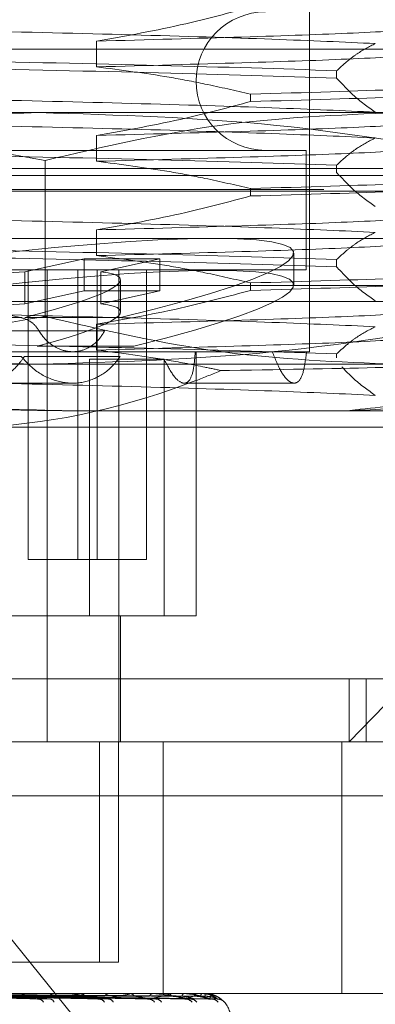
# Model space of a CAD drawing. Units: inches. Extents: x 0 to 23.4, y 0 to 16.5.
# Drawn here: x 4.2 to 4.3, y 2.2 to 2.2 of the extents above; entities that cross this region are included whole.
import ezdxf

# ---------------------------------------------------------------- set-up
doc = ezdxf.new("R2010")
doc.units = ezdxf.units.IN
doc.header["$MEASUREMENT"] = 0
doc.linetypes.add('HIDDEN', pattern=[0.07500000000000001, 0.05, -0.025])
doc.styles.add('SLDTEXTSTYLE0', font='TXT', dxfattribs={"width": 0.75})
doc.dimstyles.new('SLDDIMSTYLE2', dxfattribs={"dimtxt": 0.125, "dimasz": 0.13, "dimexe": 0, "dimexo": 0.0625, "dimgap": 0.03125, "dimtad": 0, "dimtih": 1, "dimtoh": 1, "dimlfac": 11, "dimrnd": 1e-09, "dimzin": 12, "dimdsep": 46, "dimtxsty": 'SLDTEXTSTYLE0', "dimsah": 1, "dimcen": 0.09, "dimadec": 0, "dimazin": 3, "dimtfac": 1, "dimtmove": 0, "dimatfit": 0, "dimfxl": 1, "dimfrac": 2, "dimtolj": 1, "dimtzin": 12, "dimarcsym": 0})

# ---------------------------------------------------------------- blocks, each defined once
blk = doc.blocks.new('_D_15')
at = {"color": 7, "linetype": 'Continuous', "lineweight": 0}
for p, q in [((4.7630328835, 1.9506428627), (4.7630328835, 2.2006428627)), ((4.5290055698, 1.9506428627), (4.8880328835, 1.9506428627)), ((4.256278297, 1.5980064991), (4.8880328835, 1.5980064991)), ((4.7630328835, 1.5980064991), (4.7630328835, 1.3480064991))]:
    blk.add_line(p, q, dxfattribs=at)
for points in [[(4.7630328835, 1.9506428627), (4.7830328835, 2.0806428627), (4.7430328835, 2.0806428627)], [(4.7630328835, 1.5980064991), (4.7430328835, 1.4680064991), (4.7830328835, 1.4680064991)]]:
    blk.add_solid(points, dxfattribs=at)
at = {"color": 7, "linetype": 'Continuous', "lineweight": 0, "char_height": 0.125, "attachment_point": 1, "style": 'SLDTEXTSTYLE0'}
for s, insert in [('3.88', (4.5506196906, 1.9273316833, 0.0003579098)), ('TYP', (4.6289182986, 1.7288941773, 0.0003579098))]:
    blk.add_mtext(s, dxfattribs=dict(at, insert=insert))

msp = doc.modelspace()

# ---------------------------------------------------------------- linework, layer by layer
at = {"color": 7, "linetype": 'HIDDEN', "lineweight": 0}
for p, q in [((4.25625167, 2.2103749304), (4.25625167, 2.2651351308)), ((4.2441548466, 2.2280407154), (4.2441548466, 2.22657457)), ((7.5374464788, 2.2275792263), (3.9471101152, 2.2275792263)), ((4.2577995569, 2.2259359547), (4.2577995569, 2.2263591668)), ((4.2528999093, 2.2246013074), (4.2528999093, 2.2250245195)), ((4.2143894755, 2.223975503), (4.2612496288, 2.223975503)), ((4.2441548466, 2.2226720683), (4.2441548466, 2.2212059229)), ((4.2514379615, 2.2218280442), (4.1991650558, 2.2218280442)), ((4.2560727151, 2.2218280442), (4.2514379615, 2.2218280442)), ((4.2560727151, 2.2150277579), (4.2560727151, 2.2218280442)), ((4.2412197744, 2.212379713), (4.2412197744, 2.2212549007)), ((7.5374464788, 2.2207883172), (3.9471101152, 2.2207883172)), ((4.2577995569, 2.2205673076), (4.2577995569, 2.2209905197)), ((4.1918279048, 2.220396405), (4.2634098661, 2.220396405)), ((3.957078297, 2.2196064991), (7.527478297, 2.2196064991)), ((4.1929076607, 2.2195016304), (4.2634098661, 2.2195016304)), ((4.2528999093, 2.2192326603), (4.2528999093, 2.2196558724)), ((4.2441548466, 2.2173034212), (4.2441548466, 2.2158372758)), ((4.1903043189, 2.2168173069), (4.2660941897, 2.2168173069)), ((4.2400787507, 2.2149226067), (4.2434418863, 2.2156649827)), ((4.2434418863, 2.2156649827), (4.2434418863, 2.213845138)), ((4.2477492069, 2.2156649827), (4.2434418863, 2.2156649827)), ((4.2477492069, 2.2156649827), (4.2443860713, 2.2149226067)), ((4.2477492069, 2.2156649827), (4.2477492069, 2.213845138)), ((4.2553568955, 2.2141676348), (4.2553568955, 2.2159874795)), ((4.2577995569, 2.2151986605), (4.2577995569, 2.2156218726)), ((4.2514379615, 2.2150277579), (4.1991650558, 2.2150277579)), ((4.2402624395, 2.1985639067), (4.2402624395, 2.2150277579)), ((4.2413507219, 2.2150277579), (4.2413507219, 2.1881845223)), ((4.2430823047, 2.1985639067), (4.2430823047, 2.2150277579)), ((4.2441781855, 2.1985639067), (4.2441781855, 2.2150277579)), ((4.2454248983, 2.1881845223), (4.2454248983, 2.2150277579)), ((4.2469980507, 2.1985639067), (4.2469980507, 2.2150277579)), ((4.2560727151, 2.2150277579), (4.2514379615, 2.2150277579)), ((4.2400787507, 2.2149226067), (4.2400787507, 2.213102762)), ((4.2443860713, 2.2149226067), (4.2443860713, 2.213102762)), ((4.2455143758, 2.2126451455), (4.2455143758, 2.2144649902)), ((4.1929076607, 2.2141329833), (4.2634098661, 2.2141329833)), ((4.2400787507, 2.213102762), (4.2434418863, 2.213845138)), ((4.2477492069, 2.213845138), (4.2434418863, 2.213845138)), ((4.2477492069, 2.213845138), (4.2443860713, 2.213102762)), ((4.2528999093, 2.2138640132), (4.2528999093, 2.2142872253)), ((4.2634098661, 2.2132382088), (4.1918279048, 2.2132382088)), ((4.2343954816, 2.2123227949), (4.2398430436, 2.2123227949)), ((4.2455145948, 2.2123227949), (4.2400670328, 2.2123227949)), ((4.2441548466, 2.2119347741), (4.2441548466, 2.2104686287)), ((4.2408785994, 2.2115615239), (4.2354673189, 2.2115615239)), ((4.2391968991, 2.2115615239), (4.2446081797, 2.2115615239)), ((4.2407781962, 2.2106866353), (4.2462698066, 2.2106866353)), ((4.2344195718, 2.2101075566), (4.2398661623, 2.2101075566)), ((4.25625167, 2.2103749304), (4.2384111978, 2.2103749304)), ((4.2454949051, 2.2101075566), (4.2400483145, 2.2101075566)), ((4.2437513458, 2.1953427185), (4.2437513458, 2.2099524751)), ((4.2437513458, 2.2099524751), (4.2479855735, 2.2099524751)), ((4.2479855735, 2.1953427185), (4.2479855735, 2.2099524751)), ((4.2498092935, 2.1953427185), (4.2498092935, 2.2103749304)), ((4.2577995569, 2.2100170206), (4.2577995569, 2.2102532255)), ((4.2612496288, 2.2096591108), (4.2143894755, 2.2096591108)), ((4.2374049519, 2.2085853813), (4.2427924012, 2.2085853813)), ((4.2491301164, 2.2085853813), (4.2553878652, 2.2085853813)), ((4.2582629319, 2.2070038674), (4.243152948, 2.2070038674)), ((4.2582629319, 2.2070038674), (4.263975811, 2.2070038674)), ((4.2630519563, 2.2060800127), (4.23625661, 2.2060800127)), ((4.2430823047, 2.1985639067), (4.2402624395, 2.1985639067)), ((4.2469980507, 2.1985639067), (4.2430823047, 2.1985639067)), ((4.2294864207, 2.1953427185), (4.2498092935, 2.1953427185)), ((4.2455143758, 2.1881845223), (4.2455143758, 2.1953427185)), ((4.23625661, 2.1917636204), (4.2630519563, 2.1917636204)), ((4.2585118754, 2.1881845223), (4.2619829979, 2.1917636204)), ((4.2585118754, 2.1917636204), (4.2585118754, 2.1881845223)), ((4.2594728582, 2.1881845223), (4.2594728582, 2.1917636204)), ((4.2594728582, 2.1881845223), (4.2353841126, 2.1881845223)), ((4.2443133074, 2.1881845223), (4.2443133074, 2.1756576791)), ((4.2453949995, 2.1881845223), (4.2453949995, 2.1756576791)), ((4.2479302165, 2.1881845223), (4.2479302165, 2.1738681301)), ((4.2581033967, 2.1881845223), (4.2581033967, 2.1738681301)), ((4.2594728582, 2.1881845223), (4.2664499312, 2.1881845223)), ((4.2326817907, 2.1851212868), (4.2911059395, 2.1851212868)), ((4.2326817907, 2.1851212868), (4.2471048798, 2.167322581)), ((4.2453949995, 2.1756576791), (4.2338116529, 2.1756576791)), ((4.197444251, 2.1738681301), (4.2581033967, 2.1738681301)), ((4.2337329016, 2.1737402384), (4.2407383192, 2.1735652055)), ((4.2352938517, 2.1737400407), (4.2441691048, 2.1735648478)), ((4.2354783175, 2.1737393107), (4.2449226248, 2.1735635178)), ((4.2431597901, 2.1738660871), (4.235985813, 2.1738660871)), ((4.2365766187, 2.1737399103), (4.2470008908, 2.1735646115)), ((4.2367210885, 2.1737394189), (4.2475911639, 2.1735637162)), ((4.2375351487, 2.1737398119), (4.2491316591, 2.1735644329)), ((4.2376344469, 2.1737395059), (4.2495374166, 2.1735638756)), ((4.2381349312, 2.1737397298), (4.2504845401, 2.1735642837)), ((4.2381854898, 2.1737395825), (4.2506911464, 2.1735640154)), ((4.2383543484, 2.1737396553), (4.2510107008, 2.1735641481)), ((4.2397800708, 2.1738681301), (4.2398290651, 2.1738681301)), ((4.2460173751, 2.1738660871), (4.239834174, 2.1738660871)), ((4.2417852316, 2.1738681301), (4.241739798, 2.1738681301)), ((4.2431938991, 2.1738681301), (4.2432361184, 2.1738681301)), ((4.2482099907, 2.1738660871), (4.2432412273, 2.1738660871)), ((4.2440503871, 2.1736412792), (4.249498832, 2.1735572506)), ((4.2448925981, 2.1738681301), (4.2448548216, 2.1738681301)), ((4.2460448058, 2.1738681301), (4.2460787242, 2.1738681301)), ((4.2473756477, 2.1738681301), (4.2473468935, 2.1738681301)), ((4.2482297518, 2.1738681301), (4.2482541433, 2.1738681301)), ((4.2496583901, 2.1738660871), (4.2482592522, 2.1738660871)), ((4.2491446364, 2.1738681301), (4.2491259437, 2.1738681301)), ((4.2496697673, 2.1738681301), (4.2496837504, 2.1738681301)), ((4.2503102244, 2.1738660871), (4.2496888593, 2.1738660871)), ((4.2501356284, 2.1738681301), (4.2501276729, 2.1738681301)), ((4.2503128066, 2.1738681301), (4.2503158759, 2.1738681301)), ((4.2581033967, 2.1738681301), (4.2664499312, 2.1738681301)), ((4.2513578646, 2.1734243926), (4.2514253849, 2.1733739915))]:
    msp.add_line(p, q, dxfattribs=at)
for centre, radius, start, end in [((4.2537463013, 2.2257650521), 0.0039370078740157, 90, 270), ((4.2398214483, 2.1734500636), 0.0004181358334421, 39.6114213799, 88.9562328251), ((4.2408324674, 2.1732227415), 0.000336454958889, 26.7141940556, 83.8348851397), ((4.2417504858, 2.1734869315), 0.0003813484071597, 91.6059940857, 142.9576623586), ((4.2414870226, 2.1733174235), 0.0002426733907885, 13.479850667, 81.2158772582), ((4.2431939217, 2.1735819871), 0.0002861430002982, 90.0045388765, 96.8506515526), ((4.2432216897, 2.1735248941), 0.0003435391379762, 33.931413019, 87.5928612949), ((4.2442586591, 2.1731518868), 0.0004060213778697, 33.1633123042, 86.738673474), ((4.2448739935, 2.1735638634), 0.0003048700502745, 93.6054628545, 149.9220233676), ((4.2448158901, 2.1732491276), 0.0003088491290656, 23.846498091, 86.0701155337), ((4.2460448453, 2.1736824204), 0.0001857097002953, 90.0121796487, 98.5064176842), ((4.2460536377, 2.1736011353), 0.0002681707164963, 25.5170122527, 84.6323141978), ((4.2470783906, 2.1730886094), 0.000468858761559, 37.4936791938, 88.2541300886), ((4.2473798659, 2.1736366233), 0.0002338430421232, 98.1058541896, 159.9855745887), ((4.2475159395, 2.1731759636), 0.0003814690090937, 31.2731973223, 88.2298183908), ((4.2482298204, 2.1737708715), 9.72586294628e-05, 90.0404140843, 101.7643049271), ((4.2482104667, 2.1736678647), 0.000204972817146, 13.7712345247, 77.6968142182), ((4.2491859794, 2.1736947872), 0.0001834449423124, 109.1030353356, 173.1528518939), ((4.2491914589, 2.1730422261), 0.0005150912891588, 40.097516445, 89.0767064021), ((4.2494925959, 2.1731080338), 0.0004492600539361, 36.2983982039, 89.2046559287), ((4.2496699038, 2.1738346685), 3.34618737055e-05, 90.2336353499, 110.1258433278), ((4.2495959636, 2.1737155223), 0.0001760558089312, 0.3694773132, 60.0905480382), ((4.2502792718, 2.1737300222), 0.0002050756048144, 137.666218824, 183.7365560479), ((4.2503134436, 2.1738646716), 3.5166695936e-06, 100.436539788, 156.2636878454), ((4.2498594139, 2.1737372806), 0.0004748464431094, 357.5108204299, 15.9954919025), ((4.2505232543, 2.1730248133), 0.0005324494707132, 76.2421887272, 89.6126484227), ((4.2506756847, 2.1730548626), 0.0005023998489357, 39.43549088, 89.6056552605), ((4.2510230194, 2.1730239261), 0.0005333327907136, 41.0238723175, 89.6803120321), ((4.2503461582, 2.1724364909), 0.0014316392269145, 0, 44.2459979574)]:
    msp.add_arc(centre, radius, start, end, dxfattribs=at)
for centre, major_axis, start_param, end_param in [((4.2276188854, 2.2116968279), (0.02773471256359894, 0.004333373405953189), 5.398214144295636, 8.294941122060681), ((4.2276188854, 2.2116968279), (0.02773471256359894, -0.004333373405952301), 1.129836838708675, 2.251490386982659), ((4.2276188854, 2.2098769832), (0.02773471256359894, 0.004333373405953189), 5.434410208164985, 8.258745058191195), ((4.2276188854, 2.2116968279), (0.01789336294425681, 0.002795724778034803), 0.7852067964950943, 1.943742348006164), ((4.2276188854, 2.2116968279), (0.01789336294425681, 0.002795724778034803), 5.466227611170789, 6.624763162680676), ((4.2276188854, 2.2098769832), (0.01789336294425681, 0.002795724778034359), 0.7852067964953934, 1.886828900449553), ((4.2276188854, 2.2098769832), (0.01789336294425681, 0.002795724778034359), 5.523141058727482, 6.624763162680891)]:
    msp.add_ellipse(centre, major_axis=major_axis, ratio=0.0986968416, start_param=start_param, end_param=end_param, dxfattribs=at)
for points, knots in [([(4.252899909290605, 2.229969954485874), (4.251677710329508, 2.229641923516847), (4.248790609164265, 2.22886704264797), (4.24585038385391, 2.228342945839517), (4.244154846593622, 2.228040715373164)], [0, 0, 0, 0, 0.4233308398792044, 0.9999999999999999, 0.9999999999999999, 0.9999999999999999, 0.9999999999999999]), ([(4.244154846593622, 2.228040715373165), (4.247040742002009, 2.228118795852653), (4.252791574038027, 2.228274389753086), (4.259107034910416, 2.228495674380139), (4.263108042383057, 2.228732542390084), (4.263521392598646, 2.22887938188062), (4.263702771681152, 2.228943815407118)], [0, 0, 0, 0, 0.2632094807937902, 0.5245074058932657, 0.7913526902727692, 1, 1, 1, 1]), ([(4.259997706051796, 2.227901247824133), (4.258196051564482, 2.227983407306027), (4.254588728229783, 2.228147909333629), (4.246415879579654, 2.228403019575587), (4.237001277920219, 2.228624375764244), (4.230261545203174, 2.228779960136975), (4.226879397440893, 2.22885803583525)], [0, 0, 0, 0, 0.2517500424956186, 0.5040610223551728, 0.7511267918343464, 1, 1, 1, 1]), ([(4.2599977060518, 2.227901247824133), (4.259652263834114, 2.227724527803507), (4.259134166275081, 2.227459481417654), (4.258402481916582, 2.226906800963182), (4.258016100341441, 2.226555852245176), (4.257799556948776, 2.2263591668157)], [0, 0, 0, 0, 0.4679312626687336, 0.7018078062597883, 1, 1, 1, 1]), ([(4.244154846593623, 2.226574570003976), (4.247039546314653, 2.226652647161783), (4.252787995659624, 2.226808234442977), (4.259121352682606, 2.227029568786459), (4.26326374389526, 2.227278620075813), (4.263679998271988, 2.227437258142341), (4.263880141193269, 2.227513534303833)], [0, 0, 0, 0, 0.2534563037703816, 0.5050718841774999, 0.7620292675263726, 1, 1, 1, 1]), ([(4.235624460137873, 2.226928796722539), (4.239822885477173, 2.226840958489964), (4.248334995717956, 2.226662870597814), (4.254616351975698, 2.226461311158791), (4.257799556948777, 2.2263591668157)], [0, 0, 0, 0, 0.4932296716722495, 1, 1, 1, 1]), ([(4.257799556948776, 2.225935954689356), (4.254616351975697, 2.226038099032447), (4.248334995717955, 2.22623965847147), (4.239822885477173, 2.22641774636362), (4.235624460137874, 2.226505584596195)], [0, 0, 0, 0, 0.5067703283277688, 1, 1, 1, 1]), ([(4.244154846593622, 2.226574570003975), (4.24552966757936, 2.22639782573644), (4.247591625306343, 2.226132744528103), (4.250502431340798, 2.225576431060172), (4.252038996078557, 2.225222706086624), (4.252899909290605, 2.225024519511288)], [0, 0, 0, 0, 0.4680233101996102, 0.7019417734272863, 1, 1, 1, 1]), ([(4.266166438844446, 2.225594149418128), (4.264868144057186, 2.225492005075036), (4.262306244287827, 2.225290445636013), (4.256006921969454, 2.225112357743862), (4.252899909290606, 2.225024519511288)], [0, 0, 0, 0, 0.5067703283277549, 1, 1, 1, 1]), ([(4.257799556948776, 2.225935954689356), (4.258106302404927, 2.225606075384152), (4.258831824040407, 2.224825837019658), (4.25957103075105, 2.224301434757874), (4.259997706051798, 2.223998746092392)], [0, 0, 0, 0, 0.4227929825238181, 1, 1, 1, 1]), ([(4.252899909290606, 2.224601307384944), (4.256006921969454, 2.224689145617519), (4.262306244287827, 2.224867233509669), (4.264868144057186, 2.225068792948692), (4.266166438844447, 2.225170937291784)], [0, 0, 0, 0, 0.4932296716722424, 1, 1, 1, 1]), ([(4.259997706051796, 2.223998746092391), (4.258196051564483, 2.224080905574285), (4.254588728229783, 2.224245407601888), (4.246415879579654, 2.224500517843846), (4.237001277920219, 2.224721874032502), (4.230261545203175, 2.224877458405232), (4.226879397440893, 2.224955534103509)], [0, 0, 0, 0, 0.2517500424956061, 0.504061022355162, 0.7511267918343467, 1, 1, 1, 1]), ([(4.252899909290605, 2.224601307384944), (4.251677710329506, 2.224273276415916), (4.248790609164265, 2.22349839554704), (4.24585038385391, 2.222974298738587), (4.244154846593623, 2.222672068272233)], [0, 0, 0, 0, 0.423330839879356, 1, 1, 1, 1]), ([(4.240848295413013, 2.223975503020098), (4.236366742253554, 2.223841226781661), (4.227363673673774, 2.223571476956038), (4.21847970010254, 2.222029374465168), (4.21401799650225, 2.221254900725421)], [0, 0, 0, 0, 0.4977806310976645, 1, 1, 1, 1]), ([(4.214389475460664, 2.223975503020097), (4.218871028620123, 2.223841226781662), (4.227874097199904, 2.223571476956041), (4.236758070771139, 2.22202937446517), (4.241219774371429, 2.221254900725423)], [0, 0, 0, 0, 0.497780631097651, 1, 1, 1, 1]), ([(4.26767859432378, 2.221254900725422), (4.263253548719563, 2.222023680195879), (4.254369926571085, 2.223567064590505), (4.245366833092589, 2.223839014721289), (4.240848295413014, 2.223975503020098)], [0, 0, 0, 0, 0.4981127664209832, 1, 1, 1, 1]), ([(4.241219774371429, 2.221254900725423), (4.244523241830102, 2.22202368019588), (4.251155208889307, 2.223567064590505), (4.257876365910888, 2.223839014721289), (4.261249628814901, 2.223975503020098)], [0, 0, 0, 0, 0.4981127664209285, 1, 1, 1, 1]), ([(4.259997706051797, 2.222532600723203), (4.258196051564484, 2.222614760205096), (4.254588728229783, 2.222779262232699), (4.246415879579654, 2.223034372474657), (4.237001277920219, 2.223255728663313), (4.230261545203175, 2.223411313036043), (4.226879397440893, 2.223489388734319)], [0, 0, 0, 0, 0.2517500424956075, 0.5040610223551668, 0.751126791834351, 1, 1, 1, 1]), ([(4.244154846593624, 2.222672068272235), (4.24704074200201, 2.222750148751723), (4.252791574038025, 2.222905742652156), (4.259107034910415, 2.223127027279208), (4.263108042383056, 2.223363895289154), (4.263521392598645, 2.22351073477969), (4.263702771681151, 2.223575168306188)], [0, 0, 0, 0, 0.2632094807937471, 0.5245074058931986, 0.791352690272704, 0.9999999999999999, 0.9999999999999999, 0.9999999999999999, 0.9999999999999999]), ([(4.259997706051798, 2.222532600723203), (4.259652263834115, 2.222355880702577), (4.259134166275084, 2.222090834316724), (4.25840248191658, 2.221538153862252), (4.258016100341441, 2.221187205144245), (4.257799556948778, 2.220990519714769)], [0, 0, 0, 0, 0.4679312626687344, 0.7018078062597753, 1, 1, 1, 1]), ([(4.244154846593624, 2.221205922903045), (4.247039546314653, 2.221284000060853), (4.252787995659622, 2.221439587342046), (4.259121352682604, 2.221660921685529), (4.263263743895259, 2.221909972974882), (4.263679998271988, 2.22206861104141), (4.26388014119327, 2.222144887202903)], [0, 0, 0, 0, 0.2534563037703827, 0.5050718841774638, 0.7620292675263457, 1, 1, 1, 1]), ([(4.235624460137875, 2.221560149621608), (4.239822885477174, 2.221472311389034), (4.248334995717956, 2.221294223496883), (4.254616351975698, 2.221092664057861), (4.257799556948776, 2.220990519714769)], [0, 0, 0, 0, 0.4932296716722437, 0.9999999999999999, 0.9999999999999999, 0.9999999999999999, 0.9999999999999999]), ([(4.244154846593624, 2.221205922903045), (4.245529667579361, 2.221029178635509), (4.247591625306344, 2.220764097427172), (4.250502431340797, 2.220207783959242), (4.252038996078556, 2.219854058985693), (4.252899909290605, 2.219655872410358)], [0, 0, 0, 0, 0.4680233101994517, 0.7019417734272695, 0.9999999999999999, 0.9999999999999999, 0.9999999999999999, 0.9999999999999999]), ([(4.257799556948778, 2.220567307588425), (4.258106302404927, 2.220237428283221), (4.258831824040407, 2.219457189918727), (4.259571030751049, 2.218932787656943), (4.259997706051797, 2.218630098991461)], [0, 0, 0, 0, 0.4227929825237857, 0.9999999999999999, 0.9999999999999999, 0.9999999999999999, 0.9999999999999999]), ([(4.266166438844446, 2.220225502317196), (4.264868144057186, 2.220123357974105), (4.262306244287827, 2.219921798535082), (4.256006921969453, 2.219743710642932), (4.252899909290605, 2.219655872410358)], [0, 0, 0, 0, 0.5067703283277454, 0.9999999999999999, 0.9999999999999999, 0.9999999999999999, 0.9999999999999999]), ([(4.252899909290607, 2.219232660284013), (4.256006921969456, 2.219320498516588), (4.262306244287828, 2.219498586408738), (4.264868144057187, 2.219700145847761), (4.266166438844447, 2.219802290190852)], [0, 0, 0, 0, 0.4932296716721298, 1, 1, 1, 1]), ([(4.252899909290607, 2.219232660284013), (4.251677710329508, 2.218904629314986), (4.248790609164266, 2.218129748446109), (4.245850383853909, 2.217605651637656), (4.244154846593621, 2.217303421171303)], [0, 0, 0, 0, 0.4233308398796029, 0.9999999999999999, 0.9999999999999999, 0.9999999999999999, 0.9999999999999999]), ([(4.259997706051795, 2.217163953622272), (4.258196051564481, 2.217246113104166), (4.254588728229782, 2.217410615131769), (4.246415879579654, 2.217665725373727), (4.237001277920219, 2.217887081562382), (4.230261545203176, 2.218042665935113), (4.226879397440895, 2.218120741633389)], [0, 0, 0, 0, 0.2517500424956312, 0.5040610223551824, 0.7511267918343455, 1, 1, 1, 1]), ([(4.244154846593622, 2.217303421171303), (4.247040742002008, 2.217381501650792), (4.252791574038025, 2.217537095551224), (4.259107034910415, 2.217758380178277), (4.263108042383056, 2.217995248188224), (4.263521392598644, 2.218142087678759), (4.263702771681151, 2.218206521205258)], [0, 0, 0, 0, 0.2632094807937413, 0.5245074058932053, 0.7913526902727378, 1, 1, 1, 1]), ([(4.244154846593623, 2.215837275802114), (4.247039546314652, 2.215915352959922), (4.252787995659621, 2.216070940241115), (4.259121352682604, 2.216292274584597), (4.263263743895259, 2.216541325873951), (4.263679998271987, 2.21669996394048), (4.263880141193269, 2.216776240101972)], [0, 0, 0, 0, 0.2534563037703049, 0.5050718841774053, 0.7620292675263174, 1, 1, 1, 1]), ([(4.259997706051797, 2.217163953622272), (4.259652263834113, 2.216987233601646), (4.259134166275083, 2.216722187215793), (4.25840248191658, 2.216169506761322), (4.258016100341441, 2.215818558043315), (4.257799556948778, 2.215621872613839)], [0, 0, 0, 0, 0.4679312626688681, 0.7018078062599472, 1, 1, 1, 1]), ([(4.235624460137873, 2.216191502520678), (4.239822885477173, 2.216103664288104), (4.248334995717957, 2.215925576395953), (4.254616351975698, 2.21572401695693), (4.257799556948777, 2.215621872613839)], [0, 0, 0, 0, 0.4932296716722276, 1, 1, 1, 1]), ([(4.257799556948777, 2.215198660487494), (4.254616351975698, 2.215300804830586), (4.248334995717957, 2.215502364269609), (4.239822885477174, 2.215680452161759), (4.235624460137875, 2.215768290394334)], [0, 0, 0, 0, 0.5067703283278111, 1, 1, 1, 1]), ([(4.244154846593622, 2.215837275802114), (4.24552966757936, 2.215660531534578), (4.247591625306343, 2.215395450326242), (4.250502431340798, 2.214839136858311), (4.252038996078557, 2.214485411884763), (4.252899909290605, 2.214287225309427)], [0, 0, 0, 0, 0.4680233101994685, 0.7019417734271968, 1, 1, 1, 1]), ([(4.257799556948777, 2.215198660487495), (4.258106302404927, 2.214868781182291), (4.258831824040409, 2.214088542817796), (4.25957103075105, 2.213564140556012), (4.259997706051798, 2.213261451890531)], [0, 0, 0, 0, 0.4227929825238014, 1, 1, 1, 1]), ([(4.266166438844446, 2.214856855216266), (4.264868144057186, 2.214754710873175), (4.262306244287827, 2.214553151434152), (4.256006921969455, 2.214375063542001), (4.252899909290607, 2.214287225309427)], [0, 0, 0, 0, 0.5067703283278661, 1, 1, 1, 1]), ([(4.252899909290607, 2.213864013183083), (4.256006921969455, 2.213951851415657), (4.262306244287827, 2.214129939307807), (4.264868144057186, 2.214331498746831), (4.266166438844446, 2.214433643089922)], [0, 0, 0, 0, 0.4932296716721317, 1, 1, 1, 1]), ([(4.252899909290607, 2.213864013183083), (4.251677710329509, 2.213535982214055), (4.248790609164266, 2.212761101345178), (4.24585038385391, 2.212237004536725), (4.244154846593622, 2.211934774070373)], [0, 0, 0, 0, 0.4233308398793321, 1, 1, 1, 1]), ([(4.259997706051796, 2.211795306521342), (4.258196051564482, 2.211877466003235), (4.254588728229783, 2.212041968030838), (4.246415879579653, 2.212297078272796), (4.237001277920218, 2.212518434461451), (4.230261545203174, 2.212674018834182), (4.226879397440893, 2.212752094532458)], [0, 0, 0, 0, 0.2517500424956287, 0.504061022355174, 0.7511267918343574, 1, 1, 1, 1]), ([(4.244154846593623, 2.211934774070373), (4.247040742002009, 2.212012854549861), (4.252791574038027, 2.212168448450293), (4.259107034910416, 2.212389733077346), (4.263108042383057, 2.212626601087293), (4.263521392598645, 2.212773440577829), (4.263702771681151, 2.212837874104327)], [0, 0, 0, 0, 0.2632094807937691, 0.5245074058932493, 0.7913526902728002, 1, 1, 1, 1]), ([(4.214017996502246, 2.212379713045625), (4.218443042106463, 2.211610933575167), (4.227326664254941, 2.210067549180541), (4.236329757733439, 2.209795599049759), (4.240848295413015, 2.20965911075095)], [0, 0, 0, 0, 0.4981127664209379, 1, 1, 1, 1]), ([(4.24121977437143, 2.212379713045627), (4.236794728767213, 2.211610933575169), (4.227911106618738, 2.210067549180543), (4.218908013140241, 2.20979559904976), (4.214389475460666, 2.20965911075095)], [0, 0, 0, 0, 0.498112766420966, 1, 1, 1, 1]), ([(4.239843043603051, 2.21232279486666), (4.240017506233346, 2.212266838309019), (4.240366466489907, 2.212154913969247), (4.240699252751989, 2.211840118618191), (4.240841168993682, 2.211619667797893), (4.240878599425594, 2.211561523858053)], [0, 0, 0, 0, 0.4239970368076613, 0.848079124430873, 1, 1, 1, 1]), ([(4.240848295413015, 2.20965911075095), (4.245329848572473, 2.209793386989386), (4.254332917152253, 2.210063136815008), (4.263216890723488, 2.211605239305878), (4.26767859432378, 2.212379713045626)], [0, 0, 0, 0, 0.4977806310975633, 1, 1, 1, 1]), ([(4.261249628814901, 2.20965911075095), (4.257903976283664, 2.209793386989387), (4.251182837849933, 2.210063136815008), (4.244550608440069, 2.211605239305878), (4.24121977437143, 2.212379713045627)], [0, 0, 0, 0, 0.4977806310975972, 1, 1, 1, 1]), ([(4.259997706051798, 2.211795306521342), (4.259652263834112, 2.211618586500716), (4.259134166275081, 2.211353540114863), (4.25840248191658, 2.210800859660391), (4.258016100341441, 2.210449910942385), (4.257799556948777, 2.210253225512909)], [0, 0, 0, 0, 0.4679312626686633, 0.7018078062598968, 1, 1, 1, 1]), ([(4.240878599425594, 2.211561523858053), (4.240917600100959, 2.211499284827389), (4.241110007799156, 2.211192231974687), (4.241566317923868, 2.210736090092543), (4.242294369012904, 2.210388571513861), (4.24306524893583, 2.210342652425548), (4.243784244098902, 2.210603207918068), (4.244302450164367, 2.211053556778385), (4.244527296162261, 2.211427136539174), (4.244608179695014, 2.211561523858052)], [0, 0, 0, 0, 0.043803129433651, 0.2161003426031393, 0.388585871300734, 0.5605142816410296, 0.731881257617719, 0.9035500240864234, 1, 1, 1, 1]), ([(4.244154846593624, 2.210468628701184), (4.247039546314655, 2.210546705858991), (4.252787995659624, 2.210702293140185), (4.259121352682604, 2.210923627483668), (4.26326374389526, 2.21117267877302), (4.263679998271988, 2.211331316839549), (4.26388014119327, 2.211407593001042)], [0, 0, 0, 0, 0.2534563037703344, 0.5050718841774264, 0.7620292675263334, 1, 1, 1, 1]), ([(4.235624460137875, 2.210822855419747), (4.239822885477174, 2.210735017187173), (4.248334995717957, 2.210556929295022), (4.254616351975698, 2.210355369855999), (4.257799556948777, 2.210253225512908)], [0, 0, 0, 0, 0.4932296716721896, 1, 1, 1, 1]), ([(4.244154846593623, 2.210468628701184), (4.245529733017498, 2.21029221993014), (4.247591788888657, 2.210027641899738), (4.24994338218401, 2.20957610273472), (4.250928633716591, 2.209365691828748), (4.251236029467111, 2.209300044208602)], [0, 0, 0, 0, 0.5792226418972849, 0.8687186291839253, 1, 1, 1, 1]), ([(4.234419571765755, 2.210107556564122), (4.234626935718961, 2.209885024706496), (4.235167544375688, 2.209304872530722), (4.236259698982182, 2.20870801378246), (4.237550567921987, 2.208503062882065), (4.238739896841149, 2.208808476061376), (4.239559371932885, 2.209420395189646), (4.239928246431779, 2.209938812504063), (4.240048314529169, 2.210107556564123)], [0, 0, 0, 0, 0.1243891143347036, 0.324288917973839, 0.5216415224865458, 0.7140161684321691, 0.9069126907834785, 1, 1, 1, 1]), ([(4.239866162303597, 2.210107556564121), (4.240064752566696, 2.209885879270171), (4.240582960305521, 2.209307427499904), (4.241644685297643, 2.208710310333404), (4.24292815781806, 2.208501826084756), (4.244144794751406, 2.20881013746169), (4.24499224777214, 2.209430876195446), (4.245376107291384, 2.209947630261593), (4.24549490506701, 2.210107556564122)], [0, 0, 0, 0, 0.1235975695709444, 0.3225194229183915, 0.5204164725935059, 0.7161779162986364, 0.9121620527131352, 1, 1, 1, 1]), ([(4.247985573459389, 2.209952475143398), (4.24817269895994, 2.209596709369959), (4.248547091790463, 2.208884908174881), (4.24908291081436, 2.208498422057212), (4.249471875893456, 2.208691385161927), (4.249682838485937, 2.209367502485362), (4.249738750638084, 2.210074381941775), (4.249762523162496, 2.210374930364407)], [0, 0, 0, 0, 0.2136587658249542, 0.4274794716277334, 0.6373379524961781, 0.84580467668586, 1, 1, 1, 1]), ([(4.256090828324194, 2.210374930364408), (4.256038208836428, 2.209964953994701), (4.255932950154025, 2.209144847712365), (4.255612654921888, 2.208562452701392), (4.255170082764617, 2.208565945373913), (4.254634599401339, 2.209146152829009), (4.254306396957456, 2.209961312620276), (4.25413986475615, 2.210374930364406)], [0, 0, 0, 0, 0.2008159899832936, 0.401707188871726, 0.6004611988211996, 0.7972712351535605, 1, 1, 1, 1]), ([(4.251236029467111, 2.209300044208602), (4.251392131285354, 2.209302672488763), (4.254974105166934, 2.209362982041815), (4.261069155122891, 2.209476290153944), (4.264833336180074, 2.209613634715714), (4.265869827376379, 2.209684106173155), (4.265981133229724, 2.209691673903334)], [0, 0, 0, 0, 0.0209247499853704, 0.4801475650319088, 0.9441745196743183, 1, 1, 1, 1]), ([(4.258087385035137, 2.209516889801852), (4.258298618582824, 2.209299320435945), (4.258929675587747, 2.208649335270638), (4.259571031222457, 2.208195036350172), (4.2599977060518, 2.2078928047896)], [0, 0, 0, 0, 0.3347297408005415, 1, 1, 1, 1]), ([(4.259997706051798, 2.2078928047896), (4.258196051564485, 2.207974964271494), (4.254588728229784, 2.208139466299096), (4.246415879579656, 2.208394576541054), (4.237001277920221, 2.208615932729709), (4.230261545203177, 2.20877151710244), (4.226879397440896, 2.208849592800716)], [0, 0, 0, 0, 0.2517500424956329, 0.5040610223552038, 0.7511267918343573, 1, 1, 1, 1]), ([(4.236256610013205, 2.206080012683663), (4.236807630010622, 2.206088681247464), (4.241408502479677, 2.206161061481811), (4.246504945850863, 2.207400778180352), (4.250756684599324, 2.209107613996615), (4.251236029467111, 2.209300044208602)], [0, 0, 0, 0, 0.1077163332614044, 0.8994031332672319, 1, 1, 1, 1]), ([(4.264887762367015, 2.208029918469248), (4.264268412715128, 2.207853127554512), (4.263071782960205, 2.20751155431179), (4.25982786711316, 2.207169082965078), (4.258262931871728, 2.207003867372282)], [0, 0, 0, 0, 0.5175783481385665, 1, 1, 1, 1]), ([(4.243152948021796, 2.207003867372281), (4.24057139935184, 2.20706423554949), (4.235350422714187, 2.207186325381274), (4.229723864379172, 2.207317256251988), (4.226879397440895, 2.207383447431527)], [0, 0, 0, 0, 0.4944570430247641, 1, 1, 1, 1]), ([(4.243152948021796, 2.207003867372281), (4.240643553664214, 2.207041334295512), (4.235728169122403, 2.207114724249038), (4.230411272311213, 2.207192412614345), (4.227808749267599, 2.207230439638023)], [0, 0, 0, 0, 0.5105184215469752, 1, 1, 1, 1]), ([(4.258262931871728, 2.20700386737228), (4.25842046247612, 2.207010882849787), (4.260387211709919, 2.207098470179657), (4.263111945600119, 2.20725769576914), (4.263522609781218, 2.207404719652716), (4.263702814754452, 2.207469235712853)], [0, 0, 0, 0, 0.0465867395295836, 0.5816294213352537, 1, 1, 1, 1]), ([(4.23357140208796, 2.173802432034399), (4.23376811806835, 2.173799943362801), (4.234751698188215, 2.173787500002057), (4.236945087242222, 2.173759209877879), (4.238935892126735, 2.173732724489073), (4.240143574332406, 2.173716657654488)], [0, 0, 0, 0, 0.0895371415801877, 0.4476858070867533, 1, 1, 1, 1]), ([(4.233821033264291, 2.173738807143918), (4.234021441205398, 2.173733831043932), (4.235023482303749, 2.173708950509421), (4.23737960242573, 2.173649149129588), (4.239520269448197, 2.173592764967819), (4.240868600642131, 2.173557250558824)], [0, 0, 0, 0, 0.0846963374236697, 0.4234822757479111, 1, 1, 1, 1]), ([(4.233872264037831, 2.173738807143919), (4.234086908360572, 2.173733831043934), (4.235160131466029, 2.173708950509421), (4.237704124180317, 2.173649149129588), (4.240047850535085, 2.173592764967819), (4.241524081691548, 2.173557250558825)], [0, 0, 0, 0, 0.0846963374235808, 0.4234822757479454, 1, 1, 1, 1]), ([(4.234116991947644, 2.173802432034401), (4.234335199897117, 2.173799943362803), (4.235426239886201, 2.173787500002058), (4.237866759254079, 2.17375920987788), (4.240094613540936, 2.173732724489074), (4.24144609705396, 2.173716657654488)], [0, 0, 0, 0, 0.089537141580251, 0.4476858070867997, 1, 1, 1, 1]), ([(4.235155072936948, 2.173802432034399), (4.235404818563241, 2.173799943362801), (4.236653546971363, 2.173787500002056), (4.239439718994883, 2.173759209877879), (4.241971108925935, 2.173732724489074), (4.243506726303172, 2.173716657654489)], [0, 0, 0, 0, 0.0895371415801478, 0.4476858070866422, 0.9999999999999999, 0.9999999999999999, 0.9999999999999999, 0.9999999999999999]), ([(4.235367533313124, 2.173738807143917), (4.23562043233466, 2.173733831043932), (4.236884929199963, 2.17370895050942), (4.239862272655646, 2.173649149129591), (4.242573837764476, 2.173592764967821), (4.244281757670864, 2.173557250558825)], [0, 0, 0, 0, 0.08469633742363, 0.4234822757478127, 1, 1, 1, 1]), ([(4.235410934154352, 2.173738807143919), (4.235675893718727, 2.173733831043934), (4.237000693382043, 2.173708950509422), (4.24013719563986, 2.173649149129591), (4.243020785202586, 2.173592764967821), (4.2448370572884, 2.173557250558825)], [0, 0, 0, 0, 0.0846963374233428, 0.4234822757477211, 1, 1, 1, 1]), ([(4.235617276749985, 2.173802432034401), (4.235885229587947, 2.173799943362803), (4.23722499407458, 2.173787500002058), (4.24022052587882, 2.173759209877881), (4.242952735410343, 2.173732724489074), (4.244610176005879, 2.173716657654488)], [0, 0, 0, 0, 0.0895371415803194, 0.4476858070867225, 0.9999999999999999, 0.9999999999999999, 0.9999999999999999, 0.9999999999999999]), ([(4.236466366334336, 2.173802432034399), (4.236760115148893, 2.173799943362802), (4.238228859547077, 2.17378750000206), (4.24150711502387, 2.173759209877876), (4.244487598973884, 2.173732724489073), (4.246295650309663, 2.173716657654488)], [0, 0, 0, 0, 0.0895371415800467, 0.4476858070867567, 1, 1, 1, 1]), ([(4.236633977038802, 2.173738807143917), (4.23693022671121, 2.173733831043932), (4.23841147713215, 2.173708950509423), (4.241902434971628, 2.173649149129588), (4.245086895138883, 2.173592764967819), (4.247092675082371, 2.173557250558825)], [0, 0, 0, 0, 0.0846963374235896, 0.4234822757478218, 1, 1, 1, 1]), ([(4.236667979328235, 2.173738807143917), (4.236973677805243, 2.173733831043933), (4.238502172314855, 2.173708950509426), (4.242117822752527, 2.173649149129588), (4.245437055083295, 2.173592764967819), (4.247527723293026, 2.173557250558824)], [0, 0, 0, 0, 0.0846963374235956, 0.4234822757479864, 1, 1, 1, 1]), ([(4.236828478850661, 2.173802432034399), (4.237136492063404, 2.173799943362802), (4.238676558468325, 2.173787500002062), (4.242118836384729, 2.173759209877878), (4.245256651989751, 2.173732724489073), (4.24716014544626, 2.173716657654488)], [0, 0, 0, 0, 0.089537141580083, 0.4476858070867313, 1, 1, 1, 1]), ([(4.236953586592685, 2.173868008126134), (4.237264377982007, 2.173868029211844), (4.23829597287112, 2.173868099200627), (4.239327394317603, 2.173868117283448), (4.240048076628294, 2.173868129918409)], [0, 0, 0, 0, 0.3012727114131024, 1, 1, 1, 1]), ([(4.237357998877435, 2.173868008126135), (4.237682867145719, 2.173868029211844), (4.238761186740941, 2.173868099200623), (4.239839653028509, 2.173868117283446), (4.24059320685339, 2.173868129918408)], [0, 0, 0, 0, 0.3012727114707695, 1, 1, 1, 1]), ([(4.237457888720202, 2.1738024320344), (4.237785023875507, 2.173799943362802), (4.239420700014425, 2.173787500002057), (4.243072554250153, 2.173759209877878), (4.246394409763601, 2.173732724489073), (4.248409547371818, 2.173716657654488)], [0, 0, 0, 0, 0.0895371415801187, 0.4476858070866128, 1, 1, 1, 1]), ([(4.237574591865397, 2.173738807143919), (4.23790348495364, 2.173733831043933), (4.239547952680631, 2.173708950509421), (4.243426352592011, 2.173649149129589), (4.246968613130208, 2.173592764967819), (4.249199758997625, 2.173557250558825)], [0, 0, 0, 0, 0.0846963374234204, 0.423482275747761, 1, 1, 1, 1]), ([(4.23770682225, 2.1738024320344), (4.238043763437496, 2.173799943362802), (4.239728469748221, 2.173787500002058), (4.243493080884133, 2.17375920987788), (4.246923093731183, 2.173732724489074), (4.249003842835643, 2.173716657654488)], [0, 0, 0, 0, 0.0895371415802907, 0.4476858070866105, 0.9999999999999999, 0.9999999999999999, 0.9999999999999999, 0.9999999999999999]), ([(4.23778960145522, 2.173868008126135), (4.238128369544375, 2.173868029211844), (4.239252826145719, 2.173868099200623), (4.240377169893976, 2.173868117283447), (4.241162779552633, 2.17386812991841)], [0, 0, 0, 0, 0.301272711414512, 1, 1, 1, 1]), ([(4.23803824727033, 2.173868008126135), (4.238385670282137, 2.173868029211844), (4.239538854751279, 2.173868099200623), (4.240692123196724, 2.173868117283446), (4.241497943330593, 2.173868129918408)], [0, 0, 0, 0, 0.3012727114378345, 1, 1, 1, 1]), ([(4.238093803892132, 2.1738024320344), (4.238442501871334, 2.173799943362802), (4.240185992153615, 2.173787500002057), (4.244079457621378, 2.173759209877879), (4.247622624184998, 2.173732724489073), (4.2497720157421, 2.173716657654488)], [0, 0, 0, 0, 0.0895371415802554, 0.4476858070865969, 1, 1, 1, 1]), ([(4.23815538152232, 2.173738807143919), (4.23850503097327, 2.173733831043933), (4.240253280658047, 2.173708950509421), (4.244378947163447, 2.17364914912959), (4.248150981547468, 2.173592764967819), (4.250526853913973, 2.173557250558824)], [0, 0, 0, 0, 0.0846963374234641, 0.4234822757476321, 1, 1, 1, 1]), ([(4.238167284019095, 2.173738807143919), (4.238520241022806, 2.173733831043934), (4.240285028494377, 2.173708950509422), (4.24445434362675, 2.173649149129592), (4.248273554988216, 2.17359276496782), (4.250679142480733, 2.173557250558824)], [0, 0, 0, 0, 0.0846963374233548, 0.4234822757476766, 1, 1, 1, 1]), ([(4.238220561329047, 2.173802432034401), (4.238574252558887, 2.173799943362803), (4.240342709099891, 2.173787500002058), (4.244293590600259, 2.173759209877881), (4.247891831088237, 2.173732724489074), (4.250074632146675, 2.173716657654487)], [0, 0, 0, 0, 0.0895371415802943, 0.4476858070866866, 1, 1, 1, 1]), ([(4.238258020141309, 2.173868008126135), (4.238612520766177, 2.173868028772721), (4.23978974712199, 2.173868097335941), (4.241002622188071, 2.173868129416324), (4.241860998962117, 2.173868130051662), (4.241896688772448, 2.173868130078079)], [0, 0, 0, 0, 0.2922709278853788, 0.9705738585740391, 1, 1, 1, 1]), ([(4.238341912779185, 2.173868008126134), (4.238699333837553, 2.17386802877272), (4.239886258374545, 2.173868097335941), (4.241109184644358, 2.17386812941632), (4.241974688925996, 2.173868130051663), (4.242010675085671, 2.173868130078079)], [0, 0, 0, 0, 0.2922709278853741, 0.9705738585746617, 1, 1, 1, 1]), ([(4.238351128218957, 2.173802432034401), (4.238708786168561, 2.173799943362803), (4.240497076312781, 2.173787500002056), (4.244491433026256, 2.173759209877879), (4.248127851368801, 2.173732724489074), (4.250333812263728, 2.173716657654489)], [0, 0, 0, 0, 0.0895371415801803, 0.4476858070868138, 1, 1, 1, 1]), ([(4.238355354758141, 2.173738807143919), (4.238713123329638, 2.173733831043934), (4.240501968673573, 2.17370895050942), (4.244725789436168, 2.17364914912959), (4.248591266515435, 2.17359276496782), (4.251025995163428, 2.173557250558825)], [0, 0, 0, 0, 0.0846963374235409, 0.4234822757476421, 1, 1, 1, 1]), ([(4.240143574332428, 2.173716657654467), (4.240221721159355, 2.173707853657227), (4.240328120765676, 2.173695866710641), (4.240509453655629, 2.173633190576625), (4.240624929705765, 2.173594811434), (4.240706655938776, 2.173569586291345), (4.240736853428882, 2.173565894766956), (4.240738371419025, 2.173565709198631)], [0, 0, 0, 0, 0.5056368877952797, 0.6884421020994916, 0.8728189294049036, 0.9936067662985705, 1, 1, 1, 1]), ([(4.240738371419025, 2.173565709198631), (4.240766862330721, 2.173560989278649), (4.240814909722427, 2.173553029552872), (4.240853068907478, 2.173556029504224), (4.240868600642149, 2.173557250558824)], [0, 0, 0, 0, 0.5929751998127523, 0.9999999999999999, 0.9999999999999999, 0.9999999999999999, 0.9999999999999999]), ([(4.240868600642131, 2.173557250558824), (4.241350817591568, 2.173613098578843), (4.242159872675919, 2.173706799400849), (4.242915403247743, 2.173808353065206), (4.243168355382002, 2.173854184878366), (4.243187807933325, 2.173863114568852), (4.243180528378721, 2.173865690979697), (4.243166156057543, 2.173865965536157), (4.243159790108206, 2.173866087145776)], [0, 0, 0, 0, 0.5273188798731648, 0.8847263069750625, 0.959036259595514, 0.9800473728109886, 0.9911623590750289, 1, 1, 1, 1]), ([(4.243506726303192, 2.173716657654468), (4.243603752860619, 2.173707848267487), (4.243735857872668, 2.173695853982581), (4.243938100499572, 2.173633206546637), (4.244058199443989, 2.173594758100025), (4.244139586594225, 2.173569466585104), (4.244167276906915, 2.17356574402987), (4.244169163936376, 2.173565490346515)], [0, 0, 0, 0, 0.5044060631934698, 0.6867662918538897, 0.8706943078837913, 0.9911881222397932, 0.9999999999999999, 0.9999999999999999, 0.9999999999999999, 0.9999999999999999]), ([(4.244169163936376, 2.173565490346515), (4.244194791705842, 2.17356088166021), (4.244238392318624, 2.173553040886267), (4.244269099640446, 2.17355602178607), (4.244281757670886, 2.173557250558825)], [0, 0, 0, 0, 0.5877846165374442, 1, 1, 1, 1]), ([(4.244281757670864, 2.173557250558825), (4.244675964172854, 2.173613098578843), (4.245337356882277, 2.173706799400848), (4.245910590778777, 2.173808353065205), (4.246065122484011, 2.173854184878365), (4.246059926280705, 2.17386311456885), (4.246043169852086, 2.173865690979696), (4.246025293200568, 2.173865965536155), (4.246017375074019, 2.173866087145774)], [0, 0, 0, 0, 0.5273188798741748, 0.8847263069761115, 0.9590362595966365, 0.9800473728115447, 0.9911623590748366, 1, 1, 1, 1]), ([(4.244922550312321, 2.17356463887412), (4.244910502965394, 2.173560460986206), (4.244889227851208, 2.173553083009716), (4.244852839987904, 2.173555989787009), (4.244837057288425, 2.173557250558825)], [0, 0, 0, 0, 0.5662647364804065, 0.9999999999999999, 0.9999999999999999, 0.9999999999999999, 0.9999999999999999]), ([(4.246295650309681, 2.173716657654467), (4.246408051578606, 2.173707844777218), (4.246561089791848, 2.17369584574019), (4.246776923136646, 2.173633216888438), (4.246897327092221, 2.173594723562204), (4.246975153895139, 2.173569385626046), (4.246999041597055, 2.173565642166649), (4.247000947033543, 2.173565343564291)], [0, 0, 0, 0, 0.5035839114559119, 0.6856469038445809, 0.869275128201755, 0.9895725448381598, 1, 1, 1, 1]), ([(4.247000947033543, 2.173565343564291), (4.247023062940127, 2.173560809370213), (4.247060917830062, 2.173553048376236), (4.24708334888828, 2.17355601649833), (4.247092675082397, 2.173557250558825)], [0, 0, 0, 0, 0.5842285269474333, 1, 1, 1, 1]), ([(4.247092675082371, 2.173557250558825), (4.247384623486837, 2.173613098578843), (4.247874449365578, 2.173706799400847), (4.248244668420165, 2.173808353065205), (4.248295194517941, 2.173854184878364), (4.248265537364317, 2.17386311456885), (4.248239909682687, 2.173865690979696), (4.248219174809588, 2.173865965536155), (4.248209990687551, 2.173866087145774)], [0, 0, 0, 0, 0.5273188798735419, 0.8847263069751787, 0.9590362595959686, 0.9800473728110546, 0.9911623590751097, 1, 1, 1, 1]), ([(4.24949883202556, 2.173557250558824), (4.249205330510379, 2.173613098578842), (4.248712898849901, 2.173706799400845), (4.248025033097356, 2.173808353065206), (4.247602749713857, 2.173854184878363), (4.247482568767957, 2.17386311456885), (4.247431512958936, 2.173865690979696), (4.247408795995703, 2.173865965536154), (4.247398733944122, 2.173866087145774)], [0, 0, 0, 0, 0.5273188798738488, 0.8847263069754858, 0.959036259596083, 0.980047372810471, 0.9911623590746438, 1, 1, 1, 1]), ([(4.247591114071, 2.173564769997304), (4.247583737188245, 2.173560525984144), (4.247570789016891, 2.173553076738782), (4.247540678939543, 2.173555994930632), (4.247527723293057, 2.173557250558824)], [0, 0, 0, 0, 0.5697239055190055, 1, 1, 1, 1]), ([(4.248409547371828, 2.173716657654467), (4.248533261898292, 2.173707842174352), (4.248701703502761, 2.173695839593434), (4.248923321350923, 2.173633224600826), (4.249039691730413, 2.173594697805654), (4.249110977502007, 2.173569323408451), (4.249130021732264, 2.173565563926346), (4.24913170623458, 2.173565231392228)], [0, 0, 0, 0, 0.5029574214567896, 0.6847939160535306, 0.8681936953734536, 0.9883414544718082, 1, 1, 1, 1]), ([(4.249003842835634, 2.173716657654466), (4.249126485117547, 2.173707834237104), (4.249293466823992, 2.173695820849347), (4.249460317736408, 2.173633248119197), (4.249522236450361, 2.173594619262918), (4.249544288734345, 2.173569123389177), (4.249538102046927, 2.173565312625868), (4.249537390269603, 2.173564874198204)], [0, 0, 0, 0, 0.5009728080228552, 0.6820917962555337, 0.8647679006591582, 0.9844415702122465, 0.9999999999999999, 0.9999999999999999, 0.9999999999999999, 0.9999999999999999]), ([(4.24913170623458, 2.173565231392228), (4.249149678195952, 2.173560754063752), (4.249180586038034, 2.173553054038217), (4.24919410210762, 2.173556012395491), (4.249199758997655, 2.173557250558824)], [0, 0, 0, 0, 0.5814693023123898, 1, 1, 1, 1]), ([(4.250679142480733, 2.173557250558824), (4.25049832737533, 2.173613098578842), (4.250194958983727, 2.173706799400845), (4.249698237590509, 2.173808353065204), (4.249352233301695, 2.173854184878363), (4.249243530115269, 2.173863114568849), (4.249194323392733, 2.173865690979695), (4.249170261056965, 2.173865965536154), (4.249159603097924, 2.173866087145774)], [0, 0, 0, 0, 0.5273188798744369, 0.8847263069762765, 0.9590362595966079, 0.9800473728114715, 0.9911623590757134, 1, 1, 1, 1]), ([(4.249199758997625, 2.173557250558825), (4.249378897528561, 2.173613098578842), (4.249679452993123, 2.173706799400846), (4.249833276524614, 2.173808353065204), (4.249777970870067, 2.173854184878364), (4.249724924652951, 2.17386311456885), (4.249691351969487, 2.173865690979696), (4.249668508287145, 2.173865965536154), (4.249658390107718, 2.173866087145774)], [0, 0, 0, 0, 0.5273188798739978, 0.8847263069757623, 0.959036259595374, 0.980047372810742, 0.9911623590754735, 1, 1, 1, 1]), ([(4.249537390269603, 2.173564874198204), (4.249535095763144, 2.173560577578531), (4.249531087427671, 2.173553071697263), (4.249508492748222, 2.173555998960026), (4.249498832025592, 2.173557250558824)], [0, 0, 0, 0, 0.572433738133029, 1, 1, 1, 1]), ([(4.249772015742106, 2.173716657654467), (4.249902572868822, 2.173707840021903), (4.250080330910079, 2.17369583451035), (4.250299719645161, 2.173633230978616), (4.250407859624134, 2.173594676506175), (4.250469907909563, 2.173569270728123), (4.250483293071354, 2.173565497706781), (4.250484573340141, 2.173565136823473)], [0, 0, 0, 0, 0.5024304571296374, 0.6840764359040427, 0.8672840614935451, 0.9873059380097612, 1, 1, 1, 1]), ([(4.251025995163428, 2.173557250558825), (4.250964401596813, 2.173613098578843), (4.250861060998164, 2.173706799400847), (4.250573436769656, 2.173808353065204), (4.250316217072003, 2.173854184878363), (4.250222920461446, 2.17386311456885), (4.25017734128455, 2.173865690979695), (4.250152803251753, 2.173865965536154), (4.250141934591662, 2.173866087145774)], [0, 0, 0, 0, 0.5273188798738627, 0.8847263069758855, 0.9590362595955103, 0.9800473728109955, 0.9911623590754352, 1, 1, 1, 1]), ([(4.250526853913973, 2.173557250558824), (4.250586708038133, 2.173613098578841), (4.250687130230941, 2.173706799400844), (4.250618998656102, 2.173808353065207), (4.250459860139711, 2.173854184878365), (4.250385342087586, 2.173863114568851), (4.250345037806545, 2.173865690979696), (4.250320910945159, 2.173865965536156), (4.250310224405709, 2.173866087145775)], [0, 0, 0, 0, 0.5273188798740605, 0.8847263069752164, 0.9590362595959949, 0.9800473728108902, 0.9911623590746782, 1, 1, 1, 1]), ([(4.25057704163642, 2.173840631893012), (4.250568142223591, 2.173843511903849), (4.250486201523349, 2.173870029395422), (4.250396356086345, 2.173860477033438), (4.250316268579555, 2.173851962134064)], [0, 0, 0, 0, 0.1086079665184389, 1, 1, 1, 1]), ([(4.25033381226373, 2.173716657654468), (4.250466493882374, 2.17370783808459), (4.250647144492829, 2.173695829935318), (4.25085637181852, 2.173633236718951), (4.25095238021938, 2.173594657335564), (4.251002850003272, 2.173569222335287), (4.25100998767436, 2.173565436897894), (4.251010716686849, 2.173565050268823)], [0, 0, 0, 0, 0.5019491166000432, 0.6834210741351557, 0.8664531823889945, 0.986360075043241, 1, 1, 1, 1]), ([(4.250484573340141, 2.173565136823473), (4.250497871763741, 2.173560707394061), (4.250520835140082, 2.17355305876911), (4.250525071071698, 2.173556008893969), (4.250526853914005, 2.173557250558824)], [0, 0, 0, 0, 0.5791144735921083, 1, 1, 1, 1]), ([(4.251425384937726, 2.173373991538961), (4.251427678778986, 2.173369999555316), (4.251430268051705, 2.173365493430793), (4.251405020568179, 2.173390577055005), (4.251375963521222, 2.173420362226292), (4.251300114408656, 2.173491371806412), (4.251178982079051, 2.173594853406355), (4.250944670073906, 2.173731889277576), (4.250732024383816, 2.173822262723998), (4.250600829140573, 2.173835191455714), (4.250576780158053, 2.173837561380381)], [0, 0, 0, 0, 0.1414400074787789, 0.1596565374012655, 0.3003834183198181, 0.3336348377663425, 0.5176615227479744, 0.7234264282248931, 0.9493021787298361, 0.9999999999999999, 0.9999999999999999, 0.9999999999999999, 0.9999999999999999]), ([(4.251047780243399, 2.173550618205497), (4.251069723231018, 2.173550353674753), (4.251128633780477, 2.173549643486524), (4.251214240893084, 2.173522112998893), (4.251292209836564, 2.173484199910883), (4.251341654504349, 2.173449774049172), (4.25136469635547, 2.173430886654609), (4.251374452349093, 2.173422282349463), (4.251379369262612, 2.173417681875058), (4.251373990479889, 2.173422760481416), (4.251351785462473, 2.173443998376766), (4.251294903480905, 2.173496877154516), (4.251159223964763, 2.173606435712864), (4.250918666780022, 2.173755184179153), (4.250697359530569, 2.173810537828849), (4.25057704163642, 2.173840631893012)], [0, 0, 0, 0, 0.0413902418893655, 0.1111207796469125, 0.1675801322072978, 0.2069985553885511, 0.2284191280966369, 0.2457383271089393, 0.2676025635992655, 0.2998933670982531, 0.3422417593302813, 0.4280691831552729, 0.5692232356718373, 0.7658000211887179, 1, 1, 1, 1]), ([(4.250691142209163, 2.173564964885127), (4.250694122964077, 2.173560622440482), (4.250699309009689, 2.173553067268506), (4.250685159397975, 2.173556002425761), (4.250679142480767, 2.173557250558824)], [0, 0, 0, 0, 0.5747645002498584, 1, 1, 1, 1]), ([(4.250689712788359, 2.173552861123475), (4.250696681852593, 2.173553552850377), (4.250741396140977, 2.173557991046826), (4.250796838709408, 2.17354427622596), (4.250830285494513, 2.173532212800793), (4.250837843693034, 2.173529486746197)], [0, 0, 0, 0, 0.1250414241135994, 0.8022796333217912, 1, 1, 1, 1]), ([(4.251010716686849, 2.173565050268823), (4.251018959572922, 2.173560664644619), (4.251033246925638, 2.173553063064377), (4.251028151046997, 2.173556005654468), (4.251025995163462, 2.173557250558825)], [0, 0, 0, 0, 0.5769358562070099, 1, 1, 1, 1])]:
    msp.add_open_spline(points, degree=3, knots=knots, dxfattribs=at)

# ---------------------------------------------------------------- dimensions: what is measured, and where the dimension line sits
at = {"color": 7, "linetype": 'Continuous', "lineweight": 0}
dim = msp.add_linear_dim(base=(4.7630328835, 1.5980064991), p1=(4.4790055698, 1.9506428627), p2=(4.206278297, 1.5980064991), angle=90, text='<>\\PTYP', dimstyle='SLDDIMSTYLE2', dxfattribs=at)
dim.commit()
dim.dimension.update_dxf_attribs({"geometry": '_D_15', "text_midpoint": (4.7630328835, 1.7661982021), "dimtype": 160})

doc.saveas('drawing.dxf')
